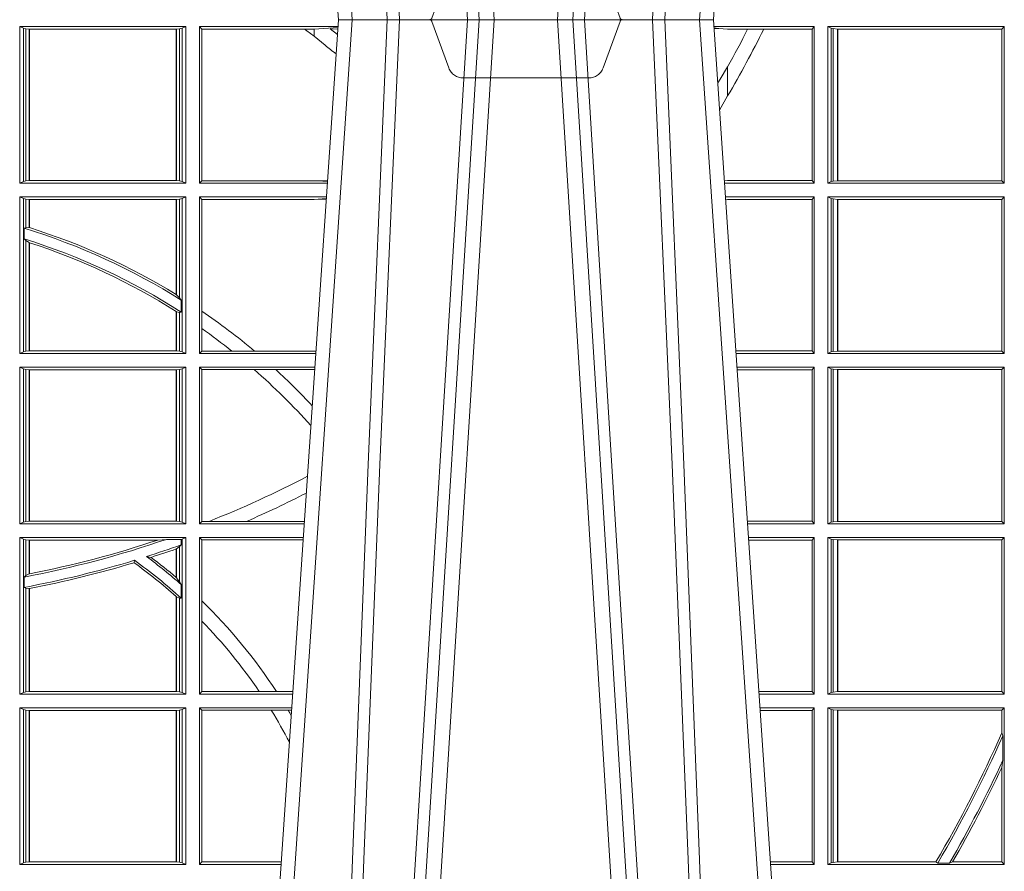
# Model space of a CAD drawing. Units: millimetres. Extents: x 0 to 21000, y 0 to 14850.
# Drawn here: x 6250 to 6444, y 5063 to 5231 of the extents above; entities that cross this region are included whole.
import ezdxf

# ---------------------------------------------------------------- set-up
doc = ezdxf.new("R2010")
doc.units = ezdxf.units.MM
doc.header["$LTSCALE"] = 333.33333
doc.linetypes.add('VERDECKT2', pattern=[4.762499999999999, 3.175, -1.5875])
doc.layers.add('FRW-Rifi ST-B', color=7, linetype='Continuous', lineweight=5, transparency=0.5)

# ---------------------------------------------------------------- blocks, each defined once
blk = doc.blocks.new('ST-Block_UT')
at = {"color": 0, "linetype": 'Continuous'}
for p, q in [((0.07997975349400122, -0.2914999976421484), (0.09975000321850302, -2.947132315966883e-09)), ((0.1737500041720068, -2.947132315966883e-09), (0.09975000321850302, -2.947132315966883e-09)), ((0.1921638160939949, -0.2714999980891264), (0.1737500041720068, -2.947132315966883e-09))]:
    blk.add_line(p, q, dxfattribs=at)
at = {"color": 0, "linetype": 'Continuous', "lineweight": 0}
for p, q in [((0.1024822652339878, -2.947132315966883e-09), (0.08339023441050131, -0.2814999960031344)), ((0.1093948617574938, -0.2914999976421484), (0.1275109708305138, -2.947132315966883e-09)), ((0.130492693185488, -2.947132315966883e-09), (0.1123765990134871, -0.2914999976421484)), ((0.1430073142049935, -2.947132315966883e-09), (0.1611234158274897, -0.2914999976421484)), ((0.1641051530835114, -0.2914999976421484), (0.1459890514609867, -2.947132315966883e-09)), ((0.1710177570579958, -2.947132315966883e-09), (0.1901097804305039, -0.2814999960031344))]:
    blk.add_line(p, q, dxfattribs=at)
at = {"color": 0, "linetype": 'VERDECKT2', "lineweight": 5, "ltscale": 0.1}
blk.add_lwpolyline([(0.1557861892950143, 3.251869884479675e-09, -0.3152987888776895), (0.1553163439035075, 0.0003289848898759828), (0.1519688830793768, 0.009526063681846608, 0.3152987888791577), (0.1491498052170073, 0.01150000325188216), (0.1243502202935076, 0.01150000325188216, 0.3152987888791579), (0.1215311497450102, 0.00952607098585645), (0.1181836825259097, 0.0003289931802044066, -0.3152987888776896), (0.117713836215529, 3.251869884479675e-09)], format="xyb", dxfattribs=at)
at = {"color": 0, "linetype": 'Continuous', "lineweight": 0}
for points in [[(0.0983985871075106, -0.2814999960031344), (0.1025300458069864, -0.1656839728021282), (0.1055920928714897, -0.08773574527762662), (0.109344108402496, -2.947132315966883e-09)], [(0.1117989405985043, -2.947132315966883e-09), (0.1079116597769882, -0.08773574527762662), (0.1047423392529936, -0.1656839728021282), (0.1004690885540072, -0.2814999960031344)], [(0.1074249953030062, -0.2841802864936369), (0.1100068598985047, -0.2436380117801491), (0.1149309635160023, -0.1656835704711455), (0.1201042592525141, -0.08283865746514607), (0.1251873880624998, -2.947132315966883e-09)], [(0.1660750120875036, -0.2841802864936369), (0.1634931474920052, -0.2436380117801491), (0.1585690438745075, -0.1656835704711455), (0.153395763039498, -0.08283865746514607), (0.1483126342295122, -2.947132315966883e-09)], [(0.1617010742425009, -2.947132315966883e-09), (0.1655883550639885, -0.08773574527762662), (0.1687576830385069, -0.1656839728021282), (0.1730309337374933, -0.2814999960031344)], [(0.1751014202829992, -0.2814999960031344), (0.1709699690339903, -0.1656839728021282), (0.1679079294204939, -0.08773574527762662), (0.1641559064385092, -2.947132315966883e-09)]]:
    blk.add_lwpolyline(points, dxfattribs=at)
blk = doc.blocks.new('ST-Block_SeitGitt')
at = {"color": 0, "linetype": 'Continuous', "lineweight": 0}
for p, q in [((0.4368500135834381, -0.001349996783147844), (0.4368500135834381, -0.03224999504939774)), ((0.4368500135834381, -0.001349996783147844), (0.4696500137443707, -0.001349996783147844)), ((0.4376151621337101, -0.001681316186051163), (0.4368500135834381, -0.001349996783147844)), ((0.4376151621337101, -0.03191867890612343), (0.4376151621337101, -0.001681316186051163)), ((0.4376151621337101, -0.001681316186051163), (0.438088426738517, -0.001781554551172349)), ((0.438088426738517, -0.001781554551172349), (0.4387080244715378, -0.001849246568355056)), ((0.438088426738517, -0.03181843879477242), (0.438088426738517, -0.001781554551172349)), ((0.4387080244715378, -0.001849246568355056), (0.4387692756946251, -0.001849246568355056)), ((0.4387080244715378, -0.001849246568355056), (0.4387080244715378, -0.03175074654475907)), ((0.4387692756946251, -0.001849246568355056), (0.4677307516331837, -0.001849246568355056)), ((0.4387692756946251, -0.001849246568355056), (0.4387692756946251, -0.03175074654475907)), ((0.4677307516331837, -0.001849246568355056), (0.467792002856271, -0.001849246568355056)), ((0.4677307516331837, -0.03175074654475907), (0.4677307516331837, -0.001849246568355056)), ((0.467792002856271, -0.001849246568355056), (0.4684116005892918, -0.001781554551172349)), ((0.467792002856271, -0.03175074654475907), (0.467792002856271, -0.001849246568355056)), ((0.4684116005892918, -0.001781554551172349), (0.4688848614688084, -0.001681316186051163)), ((0.4684116005892918, -0.001781554551172349), (0.4684116005892918, -0.03181843879477242)), ((0.4688848614688084, -0.001681316186051163), (0.4696500137443707, -0.001349996783147844)), ((0.4688848614688084, -0.03191867890612343), (0.4688848614688084, -0.001681316186051163)), ((0.4696500137443707, -0.001349996783147844), (0.4696500137443707, -0.03224999504939774)), ((0.4723500147457287, -0.001349996783147844), (0.4723500147457287, -0.03224999504939774)), ((0.4723500147457287, -0.001349996783147844), (0.4996584433016551, -0.001349996783147844)), ((0.4727692738170788, -0.001839297714951726), (0.4723500147457287, -0.001349996783147844)), ((0.4727692738170788, -0.03176069679514626), (0.4727692738170788, -0.001839297714951726)), ((0.4727692738170788, -0.001839297714951726), (0.4930269926781818, -0.001839297714951726)), ((0.4930269926781818, -0.001839297714951726), (0.4949500098819897, -0.001839297714951726)), ((0.4949500098819897, -0.001839297714951726), (0.499644732347889, -0.001552156240194336)), ((0.4949500098819897, -0.001839297714951726), (0.4949500098819897, -0.003240829341422113)), ((0.4981432020659611, -0.001833730617846641), (0.4995518231294511, -0.002922044686300751)), ((0.4996237072761005, -0.001862157802577258), (0.4981432020659611, -0.001833730617846641)), ((0.5936500191683933, -0.001349996783147844), (0.5738415641463348, -0.001349996783147844)), ((0.5748050272460148, -0.0017073004351289), (0.5738604176302715, -0.001627979465098406)), ((0.5738672407297543, -0.001728581745226165), (0.5748050272460148, -0.0017073004351289)), ((0.5765500128264591, -0.001853830770897957), (0.5748050272460148, -0.0017073004351289)), ((0.5805050939316914, -0.001853830770897957), (0.5765500128264591, -0.001853830770897957)), ((0.5836780130858585, -0.001853830770897957), (0.5805050939316914, -0.001853830770897957)), ((0.5932304471726582, -0.001853830770897957), (0.5836780130858585, -0.001853830770897957)), ((0.5936500191683933, -0.001349996783147844), (0.5932304471726582, -0.001853830770897957)), ((0.5932304471726582, -0.03174616443769196), (0.5932304471726582, -0.001853830770897957)), ((0.5936500191683933, -0.001349996783147844), (0.5936500191683933, -0.03224999504939774)), ((0.5963500052685902, -0.001349996783147844), (0.5963500052685902, -0.03224999504939774)), ((0.5963500052685902, -0.001349996783147844), (0.6311500132079289, -0.001349996783147844)), ((0.5969748556609318, -0.00166203955498645), (0.5963500052685902, -0.001349996783147844)), ((0.5969748556609318, -0.03193795355812767), (0.5969748556609318, -0.00166203955498645)), ((0.5969748556609318, -0.00166203955498645), (0.5973715394730732, -0.001735919512185546)), ((0.5973715394730732, -0.001735919512185546), (0.5982244074340031, -0.001838887467357608)), ((0.5973715394730732, -0.03186407360092858), (0.5973715394730732, -0.001735919512185546)), ((0.5982244074340031, -0.001838887467357608), (0.5982695728535816, -0.001838887467357608)), ((0.5982244074340031, -0.001838887467357608), (0.5982244074340031, -0.03176110657707909)), ((0.5982695728535816, -0.001838887467357608), (0.6306611210103199, -0.001838887467357608)), ((0.5982695728535816, -0.03176110657707909), (0.5982695728535816, -0.001838887467357608)), ((0.6311500132079289, -0.001349996783147844), (0.6306611210103199, -0.001838887467357608)), ((0.6306611210103199, -0.001838887467357608), (0.6306611210103199, -0.03176110657707909)), ((0.6311500132079289, -0.001349996783147844), (0.6311500132079289, -0.03224999504939774)), ((0.4949500098819897, -0.003240829341422113), (0.4971007466311619, -0.005050847314606699)), ((0.5765500128264591, -0.009318872828345093), (0.5765500128264591, -0.01502943458811501)), ((0.5765500128264591, -0.01502943458811501), (0.5749625038202453, -0.01787754237264494)), ((0.4376151621337101, -0.03191867890612343), (0.4368500135834381, -0.03224999504939774)), ((0.4368500135834381, -0.03224999504939774), (0.4696500137443707, -0.03224999504939774)), ((0.4376151621337101, -0.03191867890612343), (0.438088426738517, -0.03181843879477242)), ((0.438088426738517, -0.03181843879477242), (0.4387080244715378, -0.03175074654475907)), ((0.4387080244715378, -0.03175074654475907), (0.4387692756946251, -0.03175074654475907)), ((0.4387692756946251, -0.03175074654475907), (0.4677307516331837, -0.03175074654475907)), ((0.4677307516331837, -0.03175074654475907), (0.467792002856271, -0.03175074654475907)), ((0.467792002856271, -0.03175074654475907), (0.4684116005892918, -0.03181843879477242)), ((0.4684116005892918, -0.03181843879477242), (0.4688848614688084, -0.03191867890612343)), ((0.4688848614688084, -0.03191867890612343), (0.4696500137443707, -0.03224999504939774)), ((0.4727692738170788, -0.03176069679514626), (0.4723500147457287, -0.03224999504939774)), ((0.4723500147457287, -0.03224999504939774), (0.4975627290878606, -0.03224999504939774)), ((0.4727692738170788, -0.03176069679514626), (0.4949500098819897, -0.03176069679514626)), ((0.4949500098819897, -0.03176069679514626), (0.4957822248335049, -0.03181159543649414)), ((0.4975948228950529, -0.03177679188999605), (0.4957822248335049, -0.03181159543649414)), ((0.4957822248335049, -0.03181159543649414), (0.4975849842432751, -0.03192185667020908)), ((0.5765500128264591, -0.03174616443769196), (0.5759067719224333, -0.03180017752538333)), ((0.5936500191683933, -0.03224999504939774), (0.5759372796772197, -0.03224999504939774)), ((0.5932304471726582, -0.03174616443769196), (0.5765500128264591, -0.03174616443769196)), ((0.5936500191683933, -0.03224999504939774), (0.5932304471726582, -0.03174616443769196)), ((0.5969748556609318, -0.03193795355812767), (0.5963500052685902, -0.03224999504939774)), ((0.5963500052685902, -0.03224999504939774), (0.6311500132079289, -0.03224999504939774)), ((0.5969748556609318, -0.03193795355812767), (0.5973715394730732, -0.03186407360092858)), ((0.5973715394730732, -0.03186407360092858), (0.5982244074340031, -0.03176110657707909)), ((0.5982244074340031, -0.03176110657707909), (0.5982695728535816, -0.03176110657707909)), ((0.5982695728535816, -0.03176110657707909), (0.6306611210103199, -0.03176110657707909)), ((0.6311500132079289, -0.03224999504939774), (0.6306611210103199, -0.03176110657707909)), ((0.4368500135834381, -0.03494999605075577), (0.4368500135834381, -0.06584999385134438)), ((0.4368500135834381, -0.03494999605075577), (0.4696500137443707, -0.03494999605075577)), ((0.4376151621337101, -0.03528131591932038), (0.4368500135834381, -0.03494999605075577)), ((0.4688848614688084, -0.03528131591932038), (0.4696500137443707, -0.03494999605075577)), ((0.4696500137443707, -0.03494999605075577), (0.4696500137443707, -0.06584999385134438)), ((0.4723500147457287, -0.03494999605075577), (0.4723500147457287, -0.06584999385134438)), ((0.4723500147457287, -0.03494999605075577), (0.4973796083502009, -0.03494999605075577)), ((0.4727692738170788, -0.03543929803029755), (0.4723500147457287, -0.03494999605075577)), ((0.5936500191683933, -0.03494999605075577), (0.5761204005299874, -0.03494999605075577)), ((0.5936500191683933, -0.03494999605075577), (0.5932304471726582, -0.03545383038775185)), ((0.5936500191683933, -0.03494999605075577), (0.5936500191683933, -0.06584999385134438)), ((0.5963500052685902, -0.03494999605075577), (0.5963500052685902, -0.06584999385134438)), ((0.5963500052685902, -0.03494999605075577), (0.6311500132079289, -0.03494999605075577)), ((0.5969748556609318, -0.03526204126731614), (0.5963500052685902, -0.03494999605075577)), ((0.6311500132079289, -0.03494999605075577), (0.6306611210103199, -0.03543888824836472)), ((0.6311500132079289, -0.03494999605075577), (0.6311500132079289, -0.06584999385134438)), ((0.4376151621337101, -0.06551867398277977), (0.4376151621337101, -0.03528131591932038)), ((0.4376151621337101, -0.03528131591932038), (0.438088426738517, -0.03538155603067139)), ((0.438088426738517, -0.03538155603067139), (0.4387080244715378, -0.03544924828068474)), ((0.438088426738517, -0.04103037017242173), (0.438088426738517, -0.03538155603067139)), ((0.4387080244715378, -0.03544924828068474), (0.4387692756946251, -0.03544924828068474)), ((0.4387080244715378, -0.03544924828068474), (0.4387080244715378, -0.04100460233942727)), ((0.4387692756946251, -0.03544924828068474), (0.4677307516331837, -0.03544924828068474)), ((0.4387692756946251, -0.03544924828068474), (0.4387692756946251, -0.04102381738678673)), ((0.4677307516331837, -0.03544924828068474), (0.467792002856271, -0.03544924828068474)), ((0.4677307516331837, -0.05421867641464928), (0.4677307516331837, -0.03544924828068474)), ((0.467792002856271, -0.03544924828068474), (0.4684116005892918, -0.03538155603067139)), ((0.467792002856271, -0.05425631674782494), (0.467792002856271, -0.03544924828068474)), ((0.4684116005892918, -0.03538155603067139), (0.4688848614688084, -0.03528131591932038)), ((0.4684116005892918, -0.03538155603067139), (0.4684116005892918, -0.05488553318039635)), ((0.4688848614688084, -0.06551867398277977), (0.4688848614688084, -0.03528131591932038)), ((0.4727692738170788, -0.03543929803029755), (0.4949500098819897, -0.03543929803029755)), ((0.4727692738170788, -0.05747636827484826), (0.4727692738170788, -0.03543929803029755)), ((0.4949500098819897, -0.03543929803029755), (0.4957822248335049, -0.03538839938894967)), ((0.4957822248335049, -0.03538839938894967), (0.4973564048312085, -0.03529211745816951)), ((0.4973478359299861, -0.03541846055898645), (0.4957822248335049, -0.03538839938894967)), ((0.5765500128264591, -0.03545383038775185), (0.576152306818841, -0.03542043407315987)), ((0.5932304471726582, -0.03545383038775185), (0.5765500128264591, -0.03545383038775185)), ((0.5932304471726582, -0.0653461632396386), (0.5932304471726582, -0.03545383038775185)), ((0.5969748556609318, -0.03526204126731614), (0.5973715394730732, -0.03533592122451523)), ((0.5969748556609318, -0.06553795608536461), (0.5969748556609318, -0.03526204126731614)), ((0.5973715394730732, -0.03533592122451523), (0.5982244074340031, -0.03543888824836472)), ((0.5973715394730732, -0.06546407612816552), (0.5973715394730732, -0.03533592122451523)), ((0.5982244074340031, -0.03543888824836472), (0.5982695728535816, -0.03543888824836472)), ((0.5982244074340031, -0.03543888824836472), (0.5982244074340031, -0.06536110910431603)), ((0.5982695728535816, -0.03543888824836472), (0.6306611210103199, -0.03543888824836472)), ((0.5982695728535816, -0.06536110910431603), (0.5982695728535816, -0.03543888824836472)), ((0.6306611210103199, -0.03543888824836472), (0.6306611210103199, -0.06536110910431603)), ((0.438088426738517, -0.04103037017242173), (0.4377651683981583, -0.04115173640505532)), ((0.4377651683981583, -0.04115173640505532), (0.4377651683981583, -0.04324492114440659)), ((0.4387080244715378, -0.04100460233942727), (0.438088426738517, -0.04103037017242173)), ((0.438088426738517, -0.04356724816219071), (0.4377651683981583, -0.04324492114440659)), ((0.438088426738517, -0.06541844132200936), (0.438088426738517, -0.04356724816219071)), ((0.4387080244715378, -0.04398320290104607), (0.438088426738517, -0.04356724816219071)), ((0.4387080244715378, -0.04398320290104607), (0.4387080244715378, -0.06535074534670571)), ((0.4387692756946251, -0.04400289478556374), (0.4387692756946251, -0.06535074534670571)), ((0.4684116005892918, -0.05488553318039635), (0.467792002856271, -0.05425631674782494)), ((0.4687348589296505, -0.05533717620031098), (0.4684116005892918, -0.05488553318039635)), ((0.4687348589296505, -0.0577080440785096), (0.4687348589296505, -0.05533717620031098)), ((0.4677307516331837, -0.06535074534670571), (0.4677307516331837, -0.05756471353427628)), ((0.4684116005892918, -0.0577511717642949), (0.467792002856271, -0.05760353105918625)), ((0.467792002856271, -0.06535074534670571), (0.467792002856271, -0.05760353105918625)), ((0.4687348589296505, -0.0577080440785096), (0.4684116005892918, -0.0577511717642949)), ((0.4684116005892918, -0.0577511717642949), (0.4684116005892918, -0.06541844132200936)), ((0.4727692738170788, -0.06092759641663292), (0.4727692738170788, -0.05747636827484826)), ((0.4727692738170788, -0.0653606993223832), (0.4727692738170788, -0.06092759641663292)), ((0.4376151621337101, -0.06551867398277977), (0.4368500135834381, -0.06584999385134438)), ((0.4368500135834381, -0.06584999385134438), (0.4696500137443707, -0.06584999385134438)), ((0.4376151621337101, -0.06551867398277977), (0.438088426738517, -0.06541844132200936)), ((0.438088426738517, -0.06541844132200936), (0.4387080244715378, -0.06535074534670571)), ((0.4387080244715378, -0.06535074534670571), (0.4387692756946251, -0.06535074534670571)), ((0.4387692756946251, -0.06535074534670571), (0.4677307516331837, -0.06535074534670571)), ((0.4677307516331837, -0.06535074534670571), (0.467792002856271, -0.06535074534670571)), ((0.467792002856271, -0.06535074534670571), (0.4684116005892918, -0.06541844132200936)), ((0.4684116005892918, -0.06541844132200936), (0.4688848614688084, -0.06551867398277977)), ((0.4688848614688084, -0.06551867398277977), (0.4696500137443707, -0.06584999385134438)), ((0.4727692738170788, -0.0653606993223832), (0.4723500147457287, -0.06584999385134438)), ((0.4723500147457287, -0.06584999385134438), (0.4952838941679261, -0.06584999385134438)), ((0.4727692738170788, -0.0653606993223832), (0.4787020221347973, -0.0653606993223832)), ((0.4787020221347973, -0.0653606993223832), (0.4831914886827633, -0.0653606993223832)), ((0.4831914886827633, -0.0653606993223832), (0.4949500098819897, -0.0653606993223832)), ((0.4949500098819897, -0.0653606993223832), (0.4953155631084769, -0.0653830550860448)), ((0.5932304471726582, -0.0653461632396386), (0.5781819449711634, -0.0653461632396386)), ((0.5936500191683933, -0.06584999385134438), (0.5782161160293242, -0.06584999385134438)), ((0.5936500191683933, -0.06584999385134438), (0.5932304471726582, -0.0653461632396386)), ((0.5969748556609318, -0.06553795608536461), (0.5963500052685902, -0.06584999385134438)), ((0.5963500052685902, -0.06584999385134438), (0.6311500132079289, -0.06584999385134438)), ((0.5969748556609318, -0.06553795608536461), (0.5973715394730732, -0.06546407612816552)), ((0.5973715394730732, -0.06546407612816552), (0.5982244074340031, -0.06536110910431603)), ((0.5982244074340031, -0.06536110910431603), (0.5982695728535816, -0.06536110910431603)), ((0.5982695728535816, -0.06536110910431603), (0.6306611210103199, -0.06536110910431603)), ((0.6311500132079289, -0.06584999385134438), (0.6306611210103199, -0.06536110910431603)), ((0.4368500135834381, -0.06854999485270241), (0.4368500135834381, -0.09944999637858132)), ((0.4368500135834381, -0.06854999485270241), (0.4696500137443707, -0.06854999485270241)), ((0.4376151621337101, -0.06888131472126702), (0.4368500135834381, -0.06854999485270241)), ((0.4376151621337101, -0.06888131472126702), (0.438088426738517, -0.06898155483261803)), ((0.4376151621337101, -0.09911867651001671), (0.4376151621337101, -0.06888131472126702)), ((0.438088426738517, -0.06898155483261803), (0.4387080244715378, -0.06904924335734108)), ((0.438088426738517, -0.0990184363986657), (0.438088426738517, -0.06898155483261803)), ((0.4387080244715378, -0.06904924335734108), (0.4387692756946251, -0.06904924335734108)), ((0.4387080244715378, -0.06904924335734108), (0.4387080244715378, -0.09895074787394265)), ((0.4387692756946251, -0.06904924335734108), (0.4677307516331837, -0.06904924335734108)), ((0.4387692756946251, -0.06904924335734108), (0.4387692756946251, -0.09895074787394265)), ((0.4677307516331837, -0.06904924335734108), (0.467792002856271, -0.06904924335734108)), ((0.4677307516331837, -0.09895074787394265), (0.4677307516331837, -0.06904924335734108)), ((0.467792002856271, -0.06904924335734108), (0.4684116005892918, -0.06898155483261803)), ((0.467792002856271, -0.09895074787394265), (0.467792002856271, -0.06904924335734108)), ((0.4684116005892918, -0.06898155483261803), (0.4688848614688084, -0.06888131472126702)), ((0.4684116005892918, -0.06898155483261803), (0.4684116005892918, -0.0990184363986657)), ((0.4688848614688084, -0.06888131472126702), (0.4696500137443707, -0.06854999485270241)), ((0.4688848614688084, -0.09911867651001671), (0.4688848614688084, -0.06888131472126702)), ((0.4696500137443707, -0.06854999485270241), (0.4696500137443707, -0.09944999637858132)), ((0.4723500147457287, -0.06854999485270241), (0.4723500147457287, -0.09944999637858132)), ((0.4723500147457287, -0.06854999485270241), (0.4951007734303232, -0.06854999485270241)), ((0.4727692738170788, -0.06903929683224419), (0.4723500147457287, -0.06854999485270241)), ((0.4727692738170788, -0.06903929683224419), (0.4831255957479641, -0.06903929683224419)), ((0.4727692738170788, -0.09896069439903954), (0.4727692738170788, -0.06903929683224419)), ((0.4831255957479641, -0.06903929683224419), (0.487388095259206, -0.06903929683224419)), ((0.487388095259206, -0.06903929683224419), (0.4949500098819897, -0.06903929683224419)), ((0.4949500098819897, -0.06903929683224419), (0.4950680775480976, -0.06903207523205879)), ((0.5936500191683933, -0.06854999485270241), (0.5783992368820918, -0.06854999485270241)), ((0.5932304471726582, -0.06905383291498879), (0.5784334084455338, -0.06905383291498879)), ((0.5936500191683933, -0.06854999485270241), (0.5932304471726582, -0.06905383291498879)), ((0.5932304471726582, -0.09894616576687554), (0.5932304471726582, -0.06905383291498879)), ((0.5936500191683933, -0.06854999485270241), (0.5936500191683933, -0.09944999637858132)), ((0.5963500052685902, -0.06854999485270241), (0.6311500132079289, -0.06854999485270241)), ((0.5963500052685902, -0.06854999485270241), (0.5963500052685902, -0.09944999637858132)), ((0.5969748556609318, -0.06886204006926278), (0.5963500052685902, -0.06854999485270241)), ((0.5969748556609318, -0.09913795116202095), (0.5969748556609318, -0.06886204006926278)), ((0.5969748556609318, -0.06886204006926278), (0.5973715394730732, -0.06893592002646187)), ((0.5973715394730732, -0.06893592002646187), (0.5982244074340031, -0.06903888705031136)), ((0.5973715394730732, -0.09906407120482186), (0.5973715394730732, -0.06893592002646187)), ((0.5982244074340031, -0.06903888705031136), (0.5982695728535816, -0.06903888705031136)), ((0.5982244074340031, -0.06903888705031136), (0.5982244074340031, -0.09896110418097237)), ((0.5982695728535816, -0.06903888705031136), (0.6306611210103199, -0.06903888705031136)), ((0.5982695728535816, -0.09896110418097237), (0.5982695728535816, -0.06903888705031136)), ((0.6311500132079289, -0.06854999485270241), (0.6306611210103199, -0.06903888705031136)), ((0.6306611210103199, -0.06903888705031136), (0.6306611210103199, -0.09896110418097237)), ((0.6311500132079289, -0.06854999485270241), (0.6311500132079289, -0.09944999637858132)), ((0.4376151621337101, -0.09911867651001671), (0.438088426738517, -0.0990184363986657)), ((0.438088426738517, -0.0990184363986657), (0.4387080244715378, -0.09895074787394265)), ((0.4387080244715378, -0.09895074787394265), (0.4387692756946251, -0.09895074787394265)), ((0.4387692756946251, -0.09895074787394265), (0.4677307516331837, -0.09895074787394265)), ((0.4677307516331837, -0.09895074787394265), (0.467792002856271, -0.09895074787394265)), ((0.467792002856271, -0.09895074787394265), (0.4684116005892918, -0.0990184363986657)), ((0.4684116005892918, -0.0990184363986657), (0.4688848614688084, -0.09911867651001671)), ((0.4727692738170788, -0.09896069439903954), (0.4723500147457287, -0.09944999637858132)), ((0.4727692738170788, -0.09896069439903954), (0.4742110580201313, -0.09896069439903954)), ((0.4742110580201313, -0.09896069439903954), (0.48162600249006, -0.09896069439903954)), ((0.48162600249006, -0.09896069439903954), (0.4930382446643478, -0.09896069439903954)), ((0.5932304471726582, -0.09894616576687554), (0.58046078157588, -0.09894616576687554)), ((0.5936500191683933, -0.09944999637858132), (0.5932304471726582, -0.09894616576687554)), ((0.5969748556609318, -0.09913795116202095), (0.5973715394730732, -0.09906407120482186)), ((0.5973715394730732, -0.09906407120482186), (0.5982244074340031, -0.09896110418097237)), ((0.5982244074340031, -0.09896110418097237), (0.5982695728535816, -0.09896110418097237)), ((0.5982695728535816, -0.09896110418097237), (0.6306611210103199, -0.09896110418097237)), ((0.6311500132079289, -0.09944999637858132), (0.6306611210103199, -0.09896110418097237)), ((0.4376151621337101, -0.09911867651001671), (0.4368500135834381, -0.09944999637858132)), ((0.4368500135834381, -0.09944999637858132), (0.4696500137443707, -0.09944999637858132)), ((0.4688848614688084, -0.09911867651001671), (0.4696500137443707, -0.09944999637858132)), ((0.4723500147457287, -0.09944999637858132), (0.4930050589954078, -0.09944999637858132)), ((0.5936500191683933, -0.09944999637858132), (0.5804949526340693, -0.09944999637858132)), ((0.5969748556609318, -0.09913795116202095), (0.5963500052685902, -0.09944999637858132)), ((0.5963500052685902, -0.09944999637858132), (0.6311500132079289, -0.09944999637858132)), ((0.4368500135834381, -0.1021499973799394), (0.4368500135834381, -0.1330499914552377)), ((0.4368500135834381, -0.1021499973799394), (0.4696500137443707, -0.1021499973799394)), ((0.4376151621337101, -0.102481317248504), (0.4368500135834381, -0.1021499973799394)), ((0.4376151621337101, -0.102481317248504), (0.438088426738517, -0.102581557359855)), ((0.4376151621337101, -0.1327186790372537), (0.4376151621337101, -0.102481317248504)), ((0.438088426738517, -0.102581557359855), (0.4387080244715378, -0.102649245884578)), ((0.438088426738517, -0.1096708891059563), (0.438088426738517, -0.102581557359855)), ((0.4387080244715378, -0.102649245884578), (0.4387692756946251, -0.102649245884578)), ((0.4387080244715378, -0.102649245884578), (0.4387080244715378, -0.1093385783101724)), ((0.4387692756946251, -0.102649245884578), (0.4640864267940685, -0.102649245884578)), ((0.4387692756946251, -0.102649245884578), (0.4387692756946251, -0.1093266201283143)), ((0.4640864267940685, -0.102649245884578), (0.4657950460906193, -0.1025130865241692)), ((0.4657950460906193, -0.1025130865241692), (0.4687348589296505, -0.1025130865241692)), ((0.4687348589296505, -0.1025130865241692), (0.4688848614688084, -0.102481317248504)), ((0.4687348589296505, -0.1036026221777604), (0.4687348589296505, -0.1025130865241692)), ((0.4688848614688084, -0.102481317248504), (0.4696500137443707, -0.1021499973799394)), ((0.4688848614688084, -0.1327186790372537), (0.4688848614688084, -0.102481317248504)), ((0.4696500137443707, -0.1021499973799394), (0.4696500137443707, -0.1330499914552377)), ((0.4723500147457287, -0.1021499973799394), (0.4723500147457287, -0.1330499914552377)), ((0.4723500147457287, -0.1021499973799394), (0.4928219382577481, -0.1021499973799394)), ((0.4727692738170788, -0.1026392993594811), (0.4723500147457287, -0.1021499973799394)), ((0.4727692738170788, -0.1026392993594811), (0.4927887525887797, -0.1026392993594811)), ((0.4727692738170788, -0.1146128890182183), (0.4727692738170788, -0.1026392993594811)), ((0.5936500191683933, -0.1021499973799394), (0.58067807348678, -0.1021499973799394)), ((0.5932304471726582, -0.1026538279916451), (0.5807122445449409, -0.1026538279916451)), ((0.5936500191683933, -0.1021499973799394), (0.5932304471726582, -0.1026538279916451)), ((0.5932304471726582, -0.1325461682941125), (0.5932304471726582, -0.1026538279916451)), ((0.5936500191683933, -0.1021499973799394), (0.5936500191683933, -0.1330499914552377)), ((0.5963500052685902, -0.1021499973799394), (0.5963500052685902, -0.1330499914552377)), ((0.5963500052685902, -0.1021499973799394), (0.6311500132079289, -0.1021499973799394)), ((0.5969748556609318, -0.1024620425964997), (0.5963500052685902, -0.1021499973799394)), ((0.5969748556609318, -0.1327379611398385), (0.5969748556609318, -0.1024620425964997)), ((0.5969748556609318, -0.1024620425964997), (0.5973715394730732, -0.1025359225536988)), ((0.5973715394730732, -0.1025359225536988), (0.5982244074340031, -0.1026388895775483)), ((0.5973715394730732, -0.1326640811826394), (0.5973715394730732, -0.1025359225536988)), ((0.5982244074340031, -0.1026388895775483), (0.5982695728535816, -0.1026388895775483)), ((0.5982244074340031, -0.1026388895775483), (0.5982244074340031, -0.1325610992576287)), ((0.5982695728535816, -0.1026388895775483), (0.6306611210103199, -0.1026388895775483)), ((0.5982695728535816, -0.1325610992576287), (0.5982695728535816, -0.1026388895775483)), ((0.6311500132079289, -0.1021499973799394), (0.6306611210103199, -0.1026388895775483)), ((0.6306611210103199, -0.1026388895775483), (0.6306611210103199, -0.1325610992576287)), ((0.6311500132079289, -0.1021499973799394), (0.6311500132079289, -0.1330499914552377)), ((0.4677307516331837, -0.1100267809893296), (0.4677307516331837, -0.1044026208187745)), ((0.4684116005892918, -0.1039415341879533), (0.467792002856271, -0.1043811556960748)), ((0.467792002856271, -0.1100790244604752), (0.467792002856271, -0.1043811556960748)), ((0.4687348589296505, -0.1036026221777604), (0.4684116005892918, -0.1039415341879533)), ((0.4684116005892918, -0.1039415341879533), (0.4684116005892918, -0.1108884108330415)), ((0.4594238273794815, -0.1071143415834115), (0.4595005050296948, -0.1066525993014977)), ((0.4627848327155277, -0.1060643238093064), (0.4618805520231888, -0.1059129205609963)), ((0.438088426738517, -0.1096708891059563), (0.4377651683981583, -0.1099473354484246)), ((0.4377651683981583, -0.1099473354484246), (0.4377651683981583, -0.1119826925064729)), ((0.4387080244715378, -0.1093385783101724), (0.438088426738517, -0.1096708891059563)), ((0.4677307496861829, -0.1100267820507383), (0.4677919991364377, -0.1100790224281241)), ((0.4684116005892918, -0.1108884108330415), (0.467792002856271, -0.1100790244604752)), ((0.438088426738517, -0.112136405434768), (0.4377651683981583, -0.1119826925064729)), ((0.438088426738517, -0.1326184389259026), (0.438088426738517, -0.112136405434768)), ((0.4387080244715378, -0.1122304988171265), (0.438088426738517, -0.112136405434768)), ((0.4387080244715378, -0.1122304988171265), (0.4387080244715378, -0.132550742950599)), ((0.4387692756946251, -0.1122187119986222), (0.4387692756946251, -0.132550742950599)), ((0.4687348589296505, -0.1114518013860391), (0.4684116005892918, -0.1108884108330415)), ((0.4687348589296505, -0.1141374004151032), (0.4687348589296505, -0.1114518013860391)), ((0.4677307496861829, -0.1137957513241474), (0.4677919991364377, -0.113850594352499)), ((0.4677307516331837, -0.132550742950599), (0.4677307516331837, -0.1137957540418313)), ((0.4684116005892918, -0.1141285118724511), (0.467792002856271, -0.1138505977656052)), ((0.467792002856271, -0.132550742950599), (0.467792002856271, -0.1138505977656052)), ((0.4687348589296505, -0.1141374004151032), (0.4684116005892918, -0.1141285118724511)), ((0.4684116005892918, -0.1141285118724511), (0.4684116005892918, -0.1326184389259026)), ((0.4727692738170788, -0.1186253172423051), (0.4727692738170788, -0.1146128890182183)), ((0.4727692738170788, -0.1325606969262765), (0.4727692738170788, -0.1186253172423051)), ((0.4376151621337101, -0.1327186790372537), (0.4368500135834381, -0.1330499914552377)), ((0.4368500135834381, -0.1330499914552377), (0.4696500137443707, -0.1330499914552377)), ((0.4376151621337101, -0.1327186790372537), (0.438088426738517, -0.1326184389259026)), ((0.438088426738517, -0.1326184389259026), (0.4387080244715378, -0.132550742950599)), ((0.4387080244715378, -0.132550742950599), (0.4387692756946251, -0.132550742950599)), ((0.4387692756946251, -0.132550742950599), (0.4677307516331837, -0.132550742950599)), ((0.4677307516331837, -0.132550742950599), (0.467792002856271, -0.132550742950599)), ((0.467792002856271, -0.132550742950599), (0.4684116005892918, -0.1326184389259026)), ((0.4684116005892918, -0.1326184389259026), (0.4688848614688084, -0.1327186790372537)), ((0.4688848614688084, -0.1327186790372537), (0.4696500137443707, -0.1330499914552377)), ((0.4727692738170788, -0.1325606969262765), (0.4723500147457287, -0.1330499914552377)), ((0.4723500147457287, -0.1330499914552377), (0.4907262243281707, -0.1330499914552377)), ((0.4727692738170788, -0.1325606969262765), (0.4841219544406101, -0.1325606969262765)), ((0.4841219544406101, -0.1325606969262765), (0.4875292092557117, -0.1325606969262765)), ((0.4875292092557117, -0.1325606969262765), (0.4907594094918295, -0.1325606969262765)), ((0.5932304471726582, -0.1325461682941125), (0.582739618180625, -0.1325461682941125)), ((0.5936500191683933, -0.1330499914552377), (0.5827737887334763, -0.1330499914552377)), ((0.5936500191683933, -0.1330499914552377), (0.5932304471726582, -0.1325461682941125)), ((0.5969748556609318, -0.1327379611398385), (0.5963500052685902, -0.1330499914552377)), ((0.5963500052685902, -0.1330499914552377), (0.6311500132079289, -0.1330499914552377)), ((0.5969748556609318, -0.1327379611398385), (0.5973715394730732, -0.1326640811826394)), ((0.5973715394730732, -0.1326640811826394), (0.5982244074340031, -0.1325610992576287)), ((0.5982244074340031, -0.1325610992576287), (0.5982695728535816, -0.1325610992576287)), ((0.5982695728535816, -0.1325610992576287), (0.6306611210103199, -0.1325610992576287)), ((0.6311500132079289, -0.1330499914552377), (0.6306611210103199, -0.1325610992576287)), ((0.4368500135834381, -0.1357499924565957), (0.4368500135834381, -0.1666499939824746)), ((0.4368500135834381, -0.1357499924565957), (0.4696500137443707, -0.1357499924565957)), ((0.4376151621337101, -0.1360813197757409), (0.4368500135834381, -0.1357499924565957)), ((0.4688848614688084, -0.1360813197757409), (0.4696500137443707, -0.1357499924565957)), ((0.4696500137443707, -0.1357499924565957), (0.4696500137443707, -0.1666499939824746)), ((0.4723500147457287, -0.1357499924565957), (0.4723500147457287, -0.1666499939824746)), ((0.4723500147457287, -0.1357499924565957), (0.4905431035905394, -0.1357499924565957)), ((0.4727692738170788, -0.1362393018867181), (0.4723500147457287, -0.1357499924565957)), ((0.5936500191683933, -0.1357499924565957), (0.5829569095862155, -0.1357499924565957)), ((0.5936500191683933, -0.1357499924565957), (0.5932304471726582, -0.1362538305188821)), ((0.5936500191683933, -0.1357499924565957), (0.5936500191683933, -0.1666499939824746)), ((0.5963500052685902, -0.1357499924565957), (0.6311500132079289, -0.1357499924565957)), ((0.5963500052685902, -0.1357499924565957), (0.5963500052685902, -0.1666499939824746)), ((0.5969748556609318, -0.1360620376731561), (0.5963500052685902, -0.1357499924565957)), ((0.6311500132079289, -0.1357499924565957), (0.6306611210103199, -0.1362388846542046)), ((0.6311500132079289, -0.1357499924565957), (0.6311500132079289, -0.1666499939824746)), ((0.4376151621337101, -0.1360813197757409), (0.438088426738517, -0.1361815598870919)), ((0.4376151621337101, -0.1663186815644906), (0.4376151621337101, -0.1360813197757409)), ((0.438088426738517, -0.1361815598870919), (0.4387080244715378, -0.1362492409612344)), ((0.438088426738517, -0.1662184414531396), (0.438088426738517, -0.1361815598870919)), ((0.4387080244715378, -0.1362492409612344), (0.4387692756946251, -0.1362492409612344)), ((0.4387080244715378, -0.1362492409612344), (0.4387080244715378, -0.1661507454778359)), ((0.4387692756946251, -0.1362492409612344), (0.4677307516331837, -0.1362492409612344)), ((0.4387692756946251, -0.1362492409612344), (0.4387692756946251, -0.1661507454778359)), ((0.4677307516331837, -0.1362492409612344), (0.467792002856271, -0.1362492409612344)), ((0.4677307516331837, -0.1661507454778359), (0.4677307516331837, -0.1362492409612344)), ((0.467792002856271, -0.1362492409612344), (0.4684116005892918, -0.1361815598870919)), ((0.467792002856271, -0.1661507454778359), (0.467792002856271, -0.1362492409612344)), ((0.4684116005892918, -0.1361815598870919), (0.4688848614688084, -0.1360813197757409)), ((0.4684116005892918, -0.1361815598870919), (0.4684116005892918, -0.1662184414531396)), ((0.4688848614688084, -0.1663186815644906), (0.4688848614688084, -0.1360813197757409)), ((0.4727692738170788, -0.1362393018867181), (0.486497892438905, -0.1362393018867181)), ((0.4727692738170788, -0.1661606994535134), (0.4727692738170788, -0.1362393018867181)), ((0.486497892438905, -0.1362393018867181), (0.4898150622840092, -0.1362393018867181)), ((0.4898150622840092, -0.1362393018867181), (0.4905099174162615, -0.1362393018867181)), ((0.5932304471726582, -0.1362538305188821), (0.5829910811496575, -0.1362538305188821)), ((0.5932304471726582, -0.1661461559201882), (0.5932304471726582, -0.1362538305188821)), ((0.5969748556609318, -0.1360620376731561), (0.5973715394730732, -0.1361359176303552)), ((0.5969748556609318, -0.1663379487659142), (0.5969748556609318, -0.1360620376731561)), ((0.5973715394730732, -0.1361359176303552), (0.5982244074340031, -0.1362388846542046)), ((0.5973715394730732, -0.1662640688087151), (0.5973715394730732, -0.1361359176303552)), ((0.5982244074340031, -0.1362388846542046), (0.5982695728535816, -0.1362388846542046)), ((0.5982244074340031, -0.1362388846542046), (0.5982244074340031, -0.1661611017848657)), ((0.5982695728535816, -0.1362388846542046), (0.6306611210103199, -0.1362388846542046)), ((0.5982695728535816, -0.1661611017848657), (0.5982695728535816, -0.1362388846542046)), ((0.6306611210103199, -0.1362388846542046), (0.6306611210103199, -0.140685793485801)), ((0.6306611210103199, -0.140685793485801), (0.6308706462378666, -0.1412496981288598)), ((0.6308706462378666, -0.1460934099818871), (0.6308706462378666, -0.1412496981288598)), ((0.6308706462378666, -0.1460934099818871), (0.6306611210103199, -0.1475331005717919)), ((0.6306611210103199, -0.1475331005717919), (0.6306611210103199, -0.1661611017848657)), ((0.4376151621337101, -0.1663186815644906), (0.4368500135834381, -0.1666499939824746)), ((0.4368500135834381, -0.1666499939824746), (0.4696500137443707, -0.1666499939824746)), ((0.4376151621337101, -0.1663186815644906), (0.438088426738517, -0.1662184414531396)), ((0.438088426738517, -0.1662184414531396), (0.4387080244715378, -0.1661507454778359)), ((0.4387080244715378, -0.1661507454778359), (0.4387692756946251, -0.1661507454778359)), ((0.4387692756946251, -0.1661507454778359), (0.4677307516331837, -0.1661507454778359)), ((0.4677307516331837, -0.1661507454778359), (0.467792002856271, -0.1661507454778359)), ((0.467792002856271, -0.1661507454778359), (0.4684116005892918, -0.1662184414531396)), ((0.4684116005892918, -0.1662184414531396), (0.4688848614688084, -0.1663186815644906)), ((0.4688848614688084, -0.1663186815644906), (0.4696500137443707, -0.1666499939824746)), ((0.4727692738170788, -0.1661606994535134), (0.4723500147457287, -0.1666499939824746)), ((0.4723500147457287, -0.1666499939824746), (0.4884473891556524, -0.1666499939824746)), ((0.4727692738170788, -0.1661606994535134), (0.4884805743192544, -0.1661606994535134)), ((0.5932304471726582, -0.1661461559201882), (0.5850184537747225, -0.1661461559201882)), ((0.5936500191683933, -0.1666499939824746), (0.5850526253382213, -0.1666499939824746)), ((0.5936500191683933, -0.1666499939824746), (0.5932304471726582, -0.1661461559201882)), ((0.5969748556609318, -0.1663379487659142), (0.5963500052685902, -0.1666499939824746)), ((0.5963500052685902, -0.1666499939824746), (0.6311500132079289, -0.1666499939824746)), ((0.5969748556609318, -0.1663379487659142), (0.5973715394730732, -0.1662640688087151)), ((0.5973715394730732, -0.1662640688087151), (0.5982244074340031, -0.1661611017848657)), ((0.5982244074340031, -0.1661611017848657), (0.5982695728535816, -0.1661611017848657)), ((0.5982695728535816, -0.1661611017848657), (0.6176570862527058, -0.1661611017848657)), ((0.6176570862527058, -0.1661611017848657), (0.6180205851788685, -0.1663706270124123)), ((0.6203337818379566, -0.1663706270124123), (0.6180205851788685, -0.1663706270124123)), ((0.6203337818379566, -0.1663706270124123), (0.6209389924998447, -0.1661611017848657)), ((0.6209389924998447, -0.1661611017848657), (0.6306611210103199, -0.1661611017848657)), ((0.6311500132079289, -0.1666499939824746), (0.6306611210103199, -0.1661611017848657))]:
    blk.add_line(p, q, dxfattribs=at)
for points in [[(0.5765500128264591, -0.009318872828345093), (0.5750512242312595, -0.0117533081288741), (0.5745956766016036, -0.01246890734978479)], [(0.4387080244715378, -0.04100460233942727), (0.4387156799431011, -0.04100700142637947), (0.4387233391399548, -0.04100940423862198), (0.4387309946115181, -0.04101180332557419), (0.4387386500830814, -0.0410142061378167), (0.4387463055546448, -0.04101660895005921), (0.4387539610262081, -0.04101901176230172), (0.4387616202230618, -0.04102141457454422), (0.4387692756946251, -0.04102381738678673)], [(0.4387080244715378, -0.04398320290104607), (0.4387156799431011, -0.04398566531793335), (0.4387233391399548, -0.04398812400953034), (0.4387309946115181, -0.04399058270112732), (0.4387386500830814, -0.04399304511801461), (0.4387463055546448, -0.04399550753490189), (0.4387539610262081, -0.04399796995178917), (0.4387616202230618, -0.04400043236867646), (0.4387692756946251, -0.04400289478556374)], [(0.4677307516331837, -0.05421867641464928), (0.4677384033794567, -0.05422337773100594), (0.4677460625763104, -0.0542280827726529), (0.467753721773164, -0.05423278781429985), (0.467761373519437, -0.05423749285594681), (0.4677690327162907, -0.05424219789759377), (0.4677766919131443, -0.05424690293924073), (0.4677843436594173, -0.05425160798088768), (0.467792002856271, -0.05425631674782494)], [(0.4677307516331837, -0.05756471353427628), (0.4677384033794567, -0.05756956386224488), (0.4677460625763104, -0.05757441419021347), (0.467753721773164, -0.05757926824347237), (0.467761373519437, -0.05758411857144097), (0.4677690327162907, -0.05758897262469986), (0.4677766919131443, -0.05759382295266846), (0.4677843436594173, -0.05759867700592736), (0.467792002856271, -0.05760353105918625)], [(0.4677307516331837, -0.1044026208187745), (0.4677384033794567, -0.1043999386097596), (0.4677460625763104, -0.1043972564007447), (0.467753721773164, -0.1043945741917298), (0.467761373519437, -0.1043918919827149), (0.4677690327162907, -0.1043892097737), (0.4677766844625637, -0.1043865201141045), (0.4677843436594173, -0.1043838379050896), (0.467792002856271, -0.1043811556960748)], [(0.4387080244715378, -0.1093385783101724), (0.4387156799431011, -0.109337088194053), (0.4387233391399548, -0.109335590627353), (0.4387309946115181, -0.109334093060653), (0.4387386500830814, -0.1093326029445336), (0.4387463055546448, -0.1093311053778336), (0.4387539610262081, -0.1093296078111337), (0.4387616164977715, -0.1093281102444337), (0.4387692756946251, -0.1093266201283143)], [(0.4387080244715378, -0.1122304988171265), (0.4387156799431011, -0.112229031052749), (0.4387233391399548, -0.1122275558377908), (0.4387309946115181, -0.1122260806228326), (0.4387386500830814, -0.1122246054078744), (0.4387463055546448, -0.1122231376434968), (0.4387539610262081, -0.1122216624285386), (0.4387616164977715, -0.1122201872135804), (0.4387692756946251, -0.1122187119986222)]]:
    blk.add_lwpolyline(points, dxfattribs=at)
for centre, radius, start, end in [((0.4000000119204685, -0.1314999967481185), 0.1595804391283392, 53.48752929213821, 54.34189296498283), ((0.4000000119204685, 0.08900000325186852), 0.2049195608716612, 329.4919197547139, 333.681322709877), ((0.4000000119204685, 0.08900000325186852), 0.2020804391283391, 330.8870167735543, 333.2824628197274), ((0.4000295897952526, -0.1315127420022577), 0.1594221449405972, 51.49121916465285, 52.49043904484284), ((0.4000000119204685, -0.164499996748134), 0.1290000000000001, 57.80325173236984, 72.97714512779862), ((0.4000000119204685, -0.164499996748134), 0.1294195608716615, 58.44328170481818, 72.56866526276595), ((0.4000000119204685, -0.164499996748134), 0.1270000000000008, 57.23332310511832, 72.70068675010147), ((0.4000000119204685, -0.164499996748134), 0.1265804391283394, 57.65062208829592, 72.16471401183153), ((0.4000000119204685, -0.164499996748134), 0.1294195608716614, 49.99873654020102, 55.78678935115031), ((0.4000000119204685, -0.164499996748134), 0.1265804391283391, 51.55559815436404, 54.90838414697982), ((0.4000000119204685, -0.164499996748134), 0.1265804391283393, 41.82985168984092, 48.95119593193894), ((0.4000000119204685, -0.164499996748134), 0.1294195608716613, 43.04355500737249, 47.52791651202458), ((0.4000000119204685, 0.08900000325186852), 0.2020804391283391, 291.5452045648055, 297.6056982119194), ((0.4000000119204685, 0.08900000325186852), 0.2049195608716611, 293.4739360137528, 297.1207669335624), ((0.4000000119204685, 0.08900000325186852), 0.2025, 280.7482830713268, 288.9603485199503), ((0.4000000119204685, 0.08900000325186852), 0.2020804391283392, 281.0608053600398, 288.4896416339514), ((0.4000000119204685, 0.08900000325186852), 0.2045000000000018, 287.6134910345552, 289.6401545351597), ((0.4000000119204685, 0.08900000325186852), 0.2049195608716611, 287.8416669979497, 289.3005550404686), ((0.4000000119204685, 0.08900000325186852), 0.2045000000000003, 280.6419333859694, 286.9151968236532), ((0.4000000119204685, -0.1894999967481397), 0.1020000000000007, 47.63346008192131, 54.31432328354173), ((0.4000000119204685, -0.1894999967481397), 0.1040000000000008, 48.63053843816351, 53.48699833446292), ((0.4000000119204685, -0.1894999967481397), 0.1044195608716614, 49.56083361839527, 53.0387677600535), ((0.4000000119204685, 0.08900000325186852), 0.2049195608716612, 280.9056683674005, 286.8571208154214), ((0.4000000119204685, -0.1894999967481397), 0.1015804391283393, 48.18178041865946, 54.19752672393741), ((0.4000000119204685, -0.1894999967481397), 0.1044195608716615, 33.04471818816998, 45.82174163862534), ((0.4000000119204685, -0.1894999967481397), 0.1015804391283395, 34.09274300503821, 44.24434443165738), ((0.4000000119204685, -0.1894999967481397), 0.1015804391283391, 27.52606695703462, 31.62250587321116), ((0.4000000119204685, -0.1894999967481397), 0.1044195608716611, 29.99151658121466, 30.66811845199221), ((0.4000000119204685, -0.03899999674811738), 0.252080439128339, 329.705379625775, 336.2099568216344), ((0.4000000119204685, -0.03899999674811738), 0.2525000000000002, 329.7059371361354, 336.1120503840917), ((0.4000000119204685, -0.03899999674811738), 0.2545000000000003, 329.9686352349655, 335.1149397406492), ((0.4000000119204685, -0.03899999674811738), 0.254919560871661, 330.0774841403373, 334.8015807016301)]:
    blk.add_arc(centre, radius, start, end, dxfattribs=at)
blk = doc.blocks.new('ST-Block')
at = {"color": 0, "xscale": -1, "rotation": 180}
blk.add_blockref('ST-Block_UT', (0.4000000000000057, 0.3314999967481356), dxfattribs=at)
at = {"color": 0}
for name, p in [('ST-Block_SeitGitt', (0, 0.3314999967481072)), ('ST-Block_UT', (0.4000000000000057, 0.3314999967481356))]:
    blk.add_blockref(name, p, dxfattribs=at)

msp = doc.modelspace()

# ---------------------------------------------------------------- block references
at = {"layer": 'FRW-Rifi ST-B', "xscale": 1000, "yscale": 1000, "zscale": 1000}
msp.add_blockref('ST-Block', (5813.124524914383, 4899.28544663424), dxfattribs=at)

doc.saveas('drawing.dxf')
